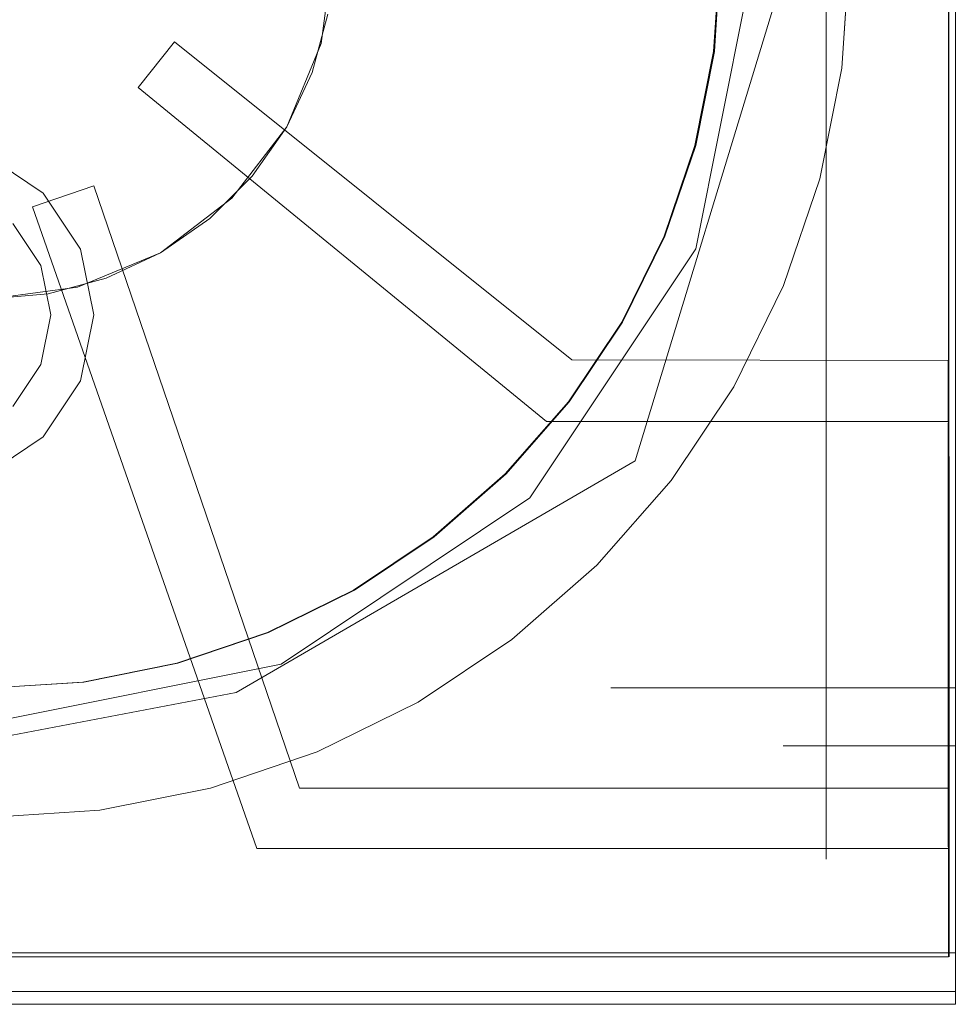
# Model space of a CAD drawing. Units: millimetres. Extents: x 59 to 210, y 157 to 215.
# Drawn here: x 138 to 139, y 200 to 200 of the extents above; entities that cross this region are included whole.
import ezdxf

# ---------------------------------------------------------------- set-up
doc = ezdxf.new("R2010")
doc.units = ezdxf.units.MM
doc.layers.add('01', color=12, linetype='Continuous', lineweight=9)

msp = doc.modelspace()

# ---------------------------------------------------------------- linework, layer by layer
at = {"layer": '01'}
for points in [[(138.54241, 200.23722, -0.57608), (138.04791, 200.23722, 0.00125), (138.04763, 199.51826, -0.00125), (138.54241, 199.51826, -0.57608)], [(138.52735, 200.2203, -0.4807), (138.52735, 199.53518, -0.4807), (138.52735, 199.53518, -0.08409), (138.52735, 200.2203, -0.08409)], [(138.52735, 200.20705, -0.49576), (138.52735, 199.54838, -0.49576), (138.52735, 199.54838, -0.4807), (138.52735, 200.20705, -0.4807)], [(138.54241, 199.54838, -0.49576), (138.52735, 199.54838, -0.49576), (138.52735, 200.20705, -0.49576), (138.54241, 200.20705, -0.49576)], [(138.54168, 199.52381, 0.02385), (138.54168, 199.52381, 0.02887), (138.54162, 199.75725, 0.02887), (138.54162, 199.75725, 0.02385)], [(138.44719, 199.62511, 0.03389), (138.44719, 199.62511, 0.05397), (138.45143, 199.63043, 0.05397), (138.45143, 199.63043, 0.03389)], [(138.44203, 199.61365, 0.03389), (138.44203, 199.61365, 0.05397), (138.43485, 199.6112, 0.05397), (138.43485, 199.6112, 0.03389)], [(138.54156, 199.58617, 0.03389), (138.54156, 199.58617, 0.05397), (138.54156, 199.59329, 0.05397), (138.54156, 199.59329, 0.03389)], [(138.50225, 199.55514, -0.4807), (138.50225, 199.55514, -0.13178), (138.54241, 199.55514, -0.13178), (138.54241, 199.55514, -0.4807)], [(138.54241, 199.54838, -0.57608), (138.54241, 199.54838, -0.08409), (138.52233, 199.54838, -0.08409), (138.52233, 199.54838, -0.57608)], [(138.54162, 199.5364, 0.03389), (138.54162, 199.5364, 0.05397), (138.54162, 199.54344, 0.05397), (138.54162, 199.54344, 0.03389)], [(138.54241, 199.51826, 0.03389), (138.04791, 199.51826, 0.03389), (138.04791, 199.52428, 0.03389), (138.54241, 199.52428, 0.03389)], [(138.54241, 199.52428, 0.03389), (138.04791, 199.52428, 0.03389), (138.04791, 199.52428, 0.00125), (138.54241, 199.52428, 0.00125)], [(138.54241, 199.51826, 0.00125), (138.04791, 199.51826, 0.00125), (138.04791, 199.52428, 0.00125), (138.54241, 199.52428, 0.00125)], [(138.09242, 199.52381, 0.02887), (138.54162, 199.52381, 0.02887), (138.54162, 199.52381, 0.02385), (138.09242, 199.52381, 0.02385)], [(138.04791, 199.51826, -0.00126), (138.04791, 199.51977, -0.00126), (138.54241, 199.51977, -0.00126), (138.54241, 199.51826, -0.00126)], [(138.54241, 199.51977, 0.00125), (138.54241, 199.51977, -0.00126), (138.04791, 199.51977, -0.00126), (138.04791, 199.51977, 0.00125)], [(138.54241, 199.51826, 0.03389), (138.54241, 199.51826, 0.00125), (138.04791, 199.51826, 0.00125), (138.04791, 199.51826, 0.03389)]]:
    msp.add_3dface(points, dxfattribs=at)
for points, invisible_edges in [([(138.54162, 199.74445, 0.02887), (138.54162, 199.74445, 0.02887), (138.54156, 199.53661, 0.02887), (138.52307, 199.64055, 0.02887)], 13), ([(138.42963, 199.72974, 0.00879), (138.46383, 199.72292, 0.00879), (138.46383, 199.55789, 0.00879), (138.42963, 199.55107, 0.00879)], 10), ([(138.46383, 199.72292, 0.00879), (138.49282, 199.70353, 0.00879), (138.49282, 199.57728, 0.00879), (138.46383, 199.55789, 0.00879)], 10), ([(138.49282, 199.70353, 0.00879), (138.51218, 199.67453, 0.00879), (138.51218, 199.60628, 0.00879), (138.49282, 199.57728, 0.00879)], 10), ([(138.51218, 199.67453, 0.00879), (138.51897, 199.64032, 0.00879), (138.51897, 199.64049, 0.00879), (138.51218, 199.60628, 0.00879)], 8), ([(138.43669, 199.60105, 0.03138), (138.42971, 199.60044, 0.03138), (138.42971, 199.6406, 0.03138), (138.43418, 199.6406, 0.03138)], 14), ([(138.44345, 199.60286, 0.03138), (138.43669, 199.60105, 0.03138), (138.43418, 199.6406, 0.03138), (138.43864, 199.6406, 0.03138)], 14), ([(138.4498, 199.60582, 0.03138), (138.44345, 199.60286, 0.03138), (138.43864, 199.6406, 0.03138), (138.4431, 199.6406, 0.03138)], 14), ([(138.45553, 199.60983, 0.03138), (138.4498, 199.60582, 0.03138), (138.4431, 199.6406, 0.03138), (138.44756, 199.6406, 0.03138)], 14), ([(138.46048, 199.61478, 0.03138), (138.45553, 199.60983, 0.03138), (138.44756, 199.6406, 0.03138), (138.45203, 199.6406, 0.03138)], 14), ([(138.4645, 199.62052, 0.03138), (138.46048, 199.61478, 0.03138), (138.45203, 199.6406, 0.03138), (138.45649, 199.6406, 0.03138)], 14), ([(138.46745, 199.62686, 0.03138), (138.4645, 199.62052, 0.03138), (138.45649, 199.6406, 0.03138), (138.46095, 199.6406, 0.03138)], 14), ([(138.46927, 199.63363, 0.03138), (138.46745, 199.62686, 0.03138), (138.46095, 199.6406, 0.03138), (138.46541, 199.6406, 0.03138)], 14), ([(138.46851, 199.63021, 0.03138), (138.46988, 199.6406, 0.03138), (138.46988, 199.6406, 0.02385), (138.46851, 199.63021, 0.02385)], 10), ([(138.50508, 199.58158, 0.02887), (138.52307, 199.64055, 0.02887), (138.54156, 199.53661, 0.02887), (138.4586, 199.5546, 0.02887)], 6), ([(138.53002, 199.64043, 0.03389), (138.52916, 199.62733, 0.03389), (138.51423, 199.62929, 0.03389), (138.51496, 199.64043, 0.03389)], 10), ([(138.51496, 199.64043, 0.03389), (138.51423, 199.62929, 0.03389), (138.51423, 199.62929, 0.02887), (138.51496, 199.64043, 0.02887)], 10), ([(138.51506, 199.64043, 0.02887), (138.51433, 199.62929, 0.02887), (138.51433, 199.62929, 0.00879), (138.51506, 199.64043, 0.00879)], 10), ([(138.53002, 199.64043, 0.02887), (138.52916, 199.62733, 0.02887), (138.52916, 199.62733, 0.03389), (138.53002, 199.64043, 0.03389)], 10), ([(138.44719, 199.62511, 0.05397), (138.45143, 199.63043, 0.05397), (138.49773, 199.59337, 0.05397), (138.49477, 199.58617, 0.05397)], 4), ([(138.49773, 199.59337, 0.03389), (138.49773, 199.59337, 0.05397), (138.45143, 199.63043, 0.05397), (138.45143, 199.63043, 0.03389)], 1), ([(138.4645, 199.62052, 0.03138), (138.46851, 199.63021, 0.03138), (138.46851, 199.63021, 0.02385), (138.4645, 199.62052, 0.02385)], 10), ([(138.52916, 199.62733, 0.03389), (138.5266, 199.61445, 0.03389), (138.51205, 199.61834, 0.03389), (138.51423, 199.62929, 0.03389)], 10), ([(138.51423, 199.62929, 0.03389), (138.51205, 199.61834, 0.03389), (138.51205, 199.61834, 0.02887), (138.51423, 199.62929, 0.02887)], 10), ([(138.51433, 199.62929, 0.02887), (138.51215, 199.61834, 0.02887), (138.51215, 199.61834, 0.00879), (138.51433, 199.62929, 0.00879)], 10), ([(138.52916, 199.62733, 0.02887), (138.5266, 199.61445, 0.02887), (138.5266, 199.61445, 0.03389), (138.52916, 199.62733, 0.03389)], 10), ([(138.44719, 199.62511, 0.03389), (138.44719, 199.62511, 0.05397), (138.49477, 199.58617, 0.05397), (138.49477, 199.58617, 0.03389)], 4), ([(138.45811, 199.6122, 0.03138), (138.4645, 199.62052, 0.03138), (138.4645, 199.62052, 0.02385), (138.45811, 199.6122, 0.02385)], 10), ([(138.5266, 199.61445, 0.03389), (138.52238, 199.60201, 0.03389), (138.50846, 199.60777, 0.03389), (138.51205, 199.61834, 0.03389)], 10), ([(138.51205, 199.61834, 0.03389), (138.50846, 199.60777, 0.03389), (138.50846, 199.60777, 0.02887), (138.51205, 199.61834, 0.02887)], 10), ([(138.51215, 199.61834, 0.02887), (138.50856, 199.60777, 0.02887), (138.50856, 199.60777, 0.00879), (138.51215, 199.61834, 0.00879)], 10), ([(138.43613, 199.61279, -0.57608), (138.42961, 199.61714, -0.57608), (138.42961, 199.61714, -0.67147), (138.43613, 199.61279, -0.67147)], 10), ([(138.5266, 199.61445, 0.02887), (138.52238, 199.60201, 0.02887), (138.52238, 199.60201, 0.03389), (138.5266, 199.61445, 0.03389)], 10), ([(138.43485, 199.6112, 0.05397), (138.44203, 199.61365, 0.05397), (138.46598, 199.54344, 0.05397), (138.46102, 199.5364, 0.05397)], 4), ([(138.46598, 199.54344, 0.03389), (138.46598, 199.54344, 0.05397), (138.44203, 199.61365, 0.05397), (138.44203, 199.61365, 0.03389)], 1), ([(138.44048, 199.60627, -0.57608), (138.43613, 199.61279, -0.57608), (138.43613, 199.61279, -0.67147), (138.44048, 199.60627, -0.67147)], 10), ([(138.4498, 199.60582, 0.03138), (138.45811, 199.6122, 0.03138), (138.45811, 199.6122, 0.02385), (138.4498, 199.60582, 0.02385)], 10), ([(138.43485, 199.6112, 0.03389), (138.43485, 199.6112, 0.05397), (138.46102, 199.5364, 0.05397), (138.46102, 199.5364, 0.03389)], 4), ([(138.43584, 199.60435, -0.57608), (138.43258, 199.60924, -0.57608), (138.43258, 199.60924, -0.69155), (138.43584, 199.60435, -0.69155)], 10), ([(138.52238, 199.60201, 0.03389), (138.51657, 199.59023, 0.03389), (138.50352, 199.59776, 0.03389), (138.50846, 199.60777, 0.03389)], 10), ([(138.50846, 199.60777, 0.03389), (138.50352, 199.59776, 0.03389), (138.50352, 199.59776, 0.02887), (138.50846, 199.60777, 0.02887)], 10), ([(138.50856, 199.60777, 0.02887), (138.50363, 199.59776, 0.02887), (138.50363, 199.59776, 0.00879), (138.50856, 199.60777, 0.00879)], 10), ([(138.44201, 199.59859, -0.57608), (138.44048, 199.60627, -0.57608), (138.44048, 199.60627, -0.67147), (138.44201, 199.59859, -0.67147)], 10), ([(138.44011, 199.60181, 0.03138), (138.4498, 199.60582, 0.03138), (138.4498, 199.60582, 0.02385), (138.44011, 199.60181, 0.02385)], 10), ([(138.43699, 199.59859, -0.57608), (138.43584, 199.60435, -0.57608), (138.43584, 199.60435, -0.69155), (138.43699, 199.59859, -0.69155)], 10), ([(138.42971, 199.60044, 0.03138), (138.44011, 199.60181, 0.03138), (138.44011, 199.60181, 0.02385), (138.42971, 199.60044, 0.02385)], 10), ([(138.52238, 199.60201, 0.02887), (138.51657, 199.59023, 0.02887), (138.51657, 199.59023, 0.03389), (138.52238, 199.60201, 0.03389)], 10), ([(138.43584, 199.59282, -0.57608), (138.43699, 199.59859, -0.57608), (138.43699, 199.59859, -0.69155), (138.43584, 199.59282, -0.69155)], 10), ([(138.44048, 199.5909, -0.57608), (138.44201, 199.59859, -0.57608), (138.44201, 199.59859, -0.67147), (138.44048, 199.5909, -0.67147)], 10), ([(138.51657, 199.59023, 0.03389), (138.50927, 199.57931, 0.03389), (138.49732, 199.58848, 0.03389), (138.50352, 199.59776, 0.03389)], 10), ([(138.50352, 199.59776, 0.03389), (138.49732, 199.58848, 0.03389), (138.49732, 199.58848, 0.02887), (138.50352, 199.59776, 0.02887)], 10), ([(138.50363, 199.59776, 0.02887), (138.49742, 199.58848, 0.02887), (138.49742, 199.58848, 0.00879), (138.50363, 199.59776, 0.00879)], 10), ([(138.43258, 199.58794, -0.57608), (138.43584, 199.59282, -0.57608), (138.43584, 199.59282, -0.69155), (138.43258, 199.58794, -0.69155)], 10), ([(138.49477, 199.58617, 0.05397), (138.49773, 199.59337, 0.05397), (138.54156, 199.59329, 0.05397), (138.54156, 199.58617, 0.05397)], 1), ([(138.54156, 199.59329, 0.03389), (138.54156, 199.59329, 0.05397), (138.49773, 199.59337, 0.05397), (138.49773, 199.59337, 0.03389)], 4), ([(138.43613, 199.58439, -0.57608), (138.44048, 199.5909, -0.57608), (138.44048, 199.5909, -0.67147), (138.43613, 199.58439, -0.67147)], 10), ([(138.51657, 199.59023, 0.02887), (138.50927, 199.57931, 0.02887), (138.50927, 199.57931, 0.03389), (138.51657, 199.59023, 0.03389)], 10), ([(138.50927, 199.57931, 0.03389), (138.50061, 199.56944, 0.03389), (138.48996, 199.58009, 0.03389), (138.49732, 199.58848, 0.03389)], 10), ([(138.49732, 199.58848, 0.03389), (138.48996, 199.58009, 0.03389), (138.48996, 199.58009, 0.02887), (138.49732, 199.58848, 0.02887)], 10), ([(138.49742, 199.58848, 0.02887), (138.49006, 199.58009, 0.02887), (138.49006, 199.58009, 0.00879), (138.49742, 199.58848, 0.00879)], 10), ([(138.49477, 199.58617, 0.03389), (138.49477, 199.58617, 0.05397), (138.54156, 199.58617, 0.05397), (138.54156, 199.58617, 0.03389)], 1), ([(138.42961, 199.58004, -0.57608), (138.43613, 199.58439, -0.57608), (138.43613, 199.58439, -0.67147), (138.42961, 199.58004, -0.67147)], 10), ([(138.50061, 199.56944, 0.03389), (138.49074, 199.56078, 0.03389), (138.48157, 199.57272, 0.03389), (138.48996, 199.58009, 0.03389)], 10), ([(138.48996, 199.58009, 0.03389), (138.48157, 199.57272, 0.03389), (138.48157, 199.57272, 0.02887), (138.48996, 199.58009, 0.02887)], 10), ([(138.49006, 199.58009, 0.02887), (138.48167, 199.57272, 0.02887), (138.48167, 199.57272, 0.00879), (138.49006, 199.58009, 0.00879)], 10), ([(138.50927, 199.57931, 0.02887), (138.50061, 199.56944, 0.02887), (138.50061, 199.56944, 0.03389), (138.50927, 199.57931, 0.03389)], 10), ([(138.49074, 199.56078, 0.03389), (138.47982, 199.55348, 0.03389), (138.47229, 199.56652, 0.03389), (138.48157, 199.57272, 0.03389)], 10), ([(138.48157, 199.57272, 0.03389), (138.47229, 199.56652, 0.03389), (138.47229, 199.56652, 0.02887), (138.48157, 199.57272, 0.02887)], 10), ([(138.48167, 199.57272, 0.02887), (138.47239, 199.56652, 0.02887), (138.47239, 199.56652, 0.00879), (138.48167, 199.57272, 0.00879)], 10), ([(138.50061, 199.56944, 0.02887), (138.49074, 199.56078, 0.02887), (138.49074, 199.56078, 0.03389), (138.50061, 199.56944, 0.03389)], 10), ([(138.47982, 199.55348, 0.03389), (138.46804, 199.54767, 0.03389), (138.46227, 199.56158, 0.03389), (138.47229, 199.56652, 0.03389)], 10), ([(138.47229, 199.56652, 0.03389), (138.46227, 199.56158, 0.03389), (138.46227, 199.56158, 0.02887), (138.47229, 199.56652, 0.02887)], 10), ([(138.47239, 199.56652, 0.02887), (138.46237, 199.56158, 0.02887), (138.46237, 199.56158, 0.00879), (138.47239, 199.56652, 0.00879)], 10), ([(138.46804, 199.54767, 0.03389), (138.4556, 199.54345, 0.03389), (138.4517, 199.558, 0.03389), (138.46227, 199.56158, 0.03389)], 10), ([(138.46227, 199.56158, 0.03389), (138.4517, 199.558, 0.03389), (138.4517, 199.558, 0.02887), (138.46227, 199.56158, 0.02887)], 10), ([(138.46237, 199.56158, 0.02887), (138.4518, 199.558, 0.02887), (138.4518, 199.558, 0.00879), (138.46237, 199.56158, 0.00879)], 10), ([(138.49074, 199.56078, 0.02887), (138.47982, 199.55348, 0.02887), (138.47982, 199.55348, 0.03389), (138.49074, 199.56078, 0.03389)], 10), ([(138.4556, 199.54345, 0.03389), (138.44272, 199.54089, 0.03389), (138.44075, 199.55582, 0.03389), (138.4517, 199.558, 0.03389)], 10), ([(138.4517, 199.558, 0.03389), (138.44075, 199.55582, 0.03389), (138.44075, 199.55582, 0.02887), (138.4517, 199.558, 0.02887)], 10), ([(138.4518, 199.558, 0.02887), (138.44085, 199.55582, 0.02887), (138.44085, 199.55582, 0.00879), (138.4518, 199.558, 0.00879)], 10), ([(138.44272, 199.54089, 0.03389), (138.42961, 199.54003, 0.03389), (138.42961, 199.55509, 0.03389), (138.44075, 199.55582, 0.03389)], 10), ([(138.44075, 199.55582, 0.03389), (138.42961, 199.55509, 0.03389), (138.42961, 199.55509, 0.02887), (138.44075, 199.55582, 0.02887)], 10), ([(138.44085, 199.55582, 0.02887), (138.42971, 199.55509, 0.02887), (138.42971, 199.55509, 0.00879), (138.44085, 199.55582, 0.00879)], 10), ([(138.42962, 199.5491, 0.02887), (138.4586, 199.5546, 0.02887), (138.54156, 199.53661, 0.02887), (138.42962, 199.53661, 0.02887)], 14), ([(138.47982, 199.55348, 0.02887), (138.46804, 199.54767, 0.02887), (138.46804, 199.54767, 0.03389), (138.47982, 199.55348, 0.03389)], 10), ([(138.46804, 199.54767, 0.02887), (138.4556, 199.54345, 0.02887), (138.4556, 199.54345, 0.03389), (138.46804, 199.54767, 0.03389)], 10), ([(138.4556, 199.54345, 0.02887), (138.44272, 199.54089, 0.02887), (138.44272, 199.54089, 0.03389), (138.4556, 199.54345, 0.03389)], 10), ([(138.46102, 199.5364, 0.05397), (138.46598, 199.54344, 0.05397), (138.54162, 199.54344, 0.05397), (138.54162, 199.5364, 0.05397)], 1), ([(138.54162, 199.54344, 0.03389), (138.54162, 199.54344, 0.05397), (138.46598, 199.54344, 0.05397), (138.46598, 199.54344, 0.03389)], 4), ([(138.44272, 199.54089, 0.02887), (138.42961, 199.54003, 0.02887), (138.42961, 199.54003, 0.03389), (138.44272, 199.54089, 0.03389)], 10), ([(138.09242, 199.52381, 0.02887), (138.09242, 199.53661, 0.02887), (138.54162, 199.53661, 0.02887), (138.54162, 199.52381, 0.02887)], 2), ([(138.46102, 199.5364, 0.03389), (138.46102, 199.5364, 0.05397), (138.54162, 199.5364, 0.05397), (138.54162, 199.5364, 0.03389)], 1)]:
    msp.add_3dface(points, dxfattribs=dict(at, invisible_edges=invisible_edges))

doc.saveas('drawing.dxf')
